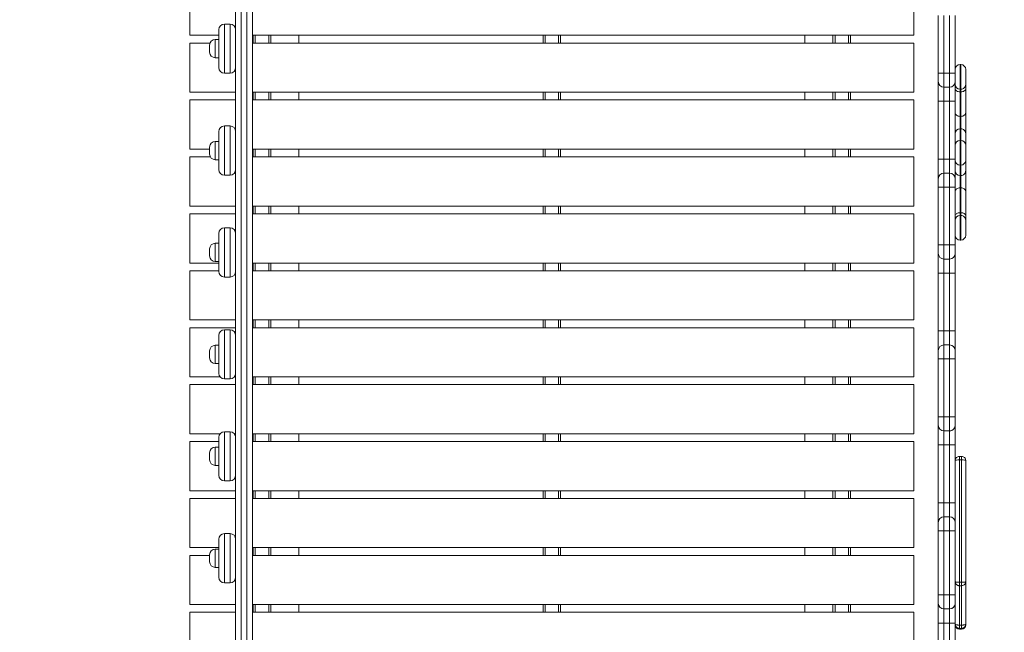
# Model space of a CAD drawing. Units: millimetres. Extents: x 12 to 196, y 26 to 262.
# Drawn here: x 136 to 150, y 138 to 146 of the extents above; entities that cross this region are included whole.
import ezdxf

# ---------------------------------------------------------------- set-up
doc = ezdxf.new("R2010")
doc.units = ezdxf.units.MM
doc.styles.add('SLDTEXTSTYLE0', font='TXT', dxfattribs={"width": 0.663})
doc.dimstyles.new('SLDDIMSTYLE0', dxfattribs={"dimtxt": 5, "dimasz": 3.302, "dimexe": 0, "dimexo": 0.0625, "dimgap": 1.25, "dimtad": 2, "dimlfac": 100, "dimrnd": 1e-09, "dimzin": 12, "dimdsep": 46, "dimtxsty": 'SLDTEXTSTYLE0', "dimsah": 1, "dimcen": 0.09, "dimadec": 0, "dimazin": 0, "dimtfac": 1, "dimtofl": 0, "dimtmove": 0, "dimatfit": 3, "dimfxl": 0, "dimfrac": 2, "dimtolj": 1, "dimtzin": 12, "dimarcsym": 0})

# ---------------------------------------------------------------- blocks, each defined once
blk = doc.blocks.new('*D4')
at = {"color": 7, "linetype": 'Continuous', "lineweight": 0}
for p, q in [((61.962, 99.181), (61.962, 172.097)), ((168.962, 99.381), (168.962, 172.097)), ((61.962, 171.097), (168.962, 171.097))]:
    blk.add_line(p, q, dxfattribs=at)
for points in [[(61.962, 171.097), (65.264, 170.589), (65.264, 171.605)], [(168.962, 171.097), (165.66, 171.605), (165.66, 170.589)]]:
    blk.add_solid(points, dxfattribs=at)
at = {"color": 7, "linetype": 'Continuous', "lineweight": 0, "insert": (107.245, 177.543), "char_height": 5, "attachment_point": 1, "style": 'SLDTEXTSTYLE0'}
blk.add_mtext('10700', dxfattribs=at)

msp = doc.modelspace()

# ---------------------------------------------------------------- linework, layer by layer
at = {"color": 7, "linetype": 'Continuous', "lineweight": 15}
for p, q in [((138.88168, 146.18065), (138.88168, 147.92065)), ((139.12168, 147.92065), (139.12168, 129.65065)), ((138.23168, 146.10065), (138.23168, 146.80065)), ((148.53168, 146.10065), (148.53168, 146.80065)), ((148.88168, 145.5618), (148.88168, 146.38403)), ((148.96168, 146.38403), (148.96168, 145.5618)), ((149.04168, 145.5618), (149.04168, 146.38403)), ((149.12168, 146.38403), (149.12168, 145.5618)), ((138.64168, 145.64065), (138.64168, 146.18065)), ((138.72168, 146.26065), (138.72168, 145.56065)), ((138.72168, 146.26065), (138.80168, 146.26065)), ((138.80168, 145.56065), (138.80168, 146.26065)), ((138.88168, 146.18065), (138.88168, 145.64065)), ((138.64168, 146.10065), (138.23168, 146.10065)), ((138.64168, 146.04065), (138.59168, 146.04065)), ((148.53168, 146.10065), (139.12168, 146.10065)), ((139.13168, 145.99065), (139.13168, 146.10065)), ((139.38168, 146.10065), (139.38168, 145.99065)), ((139.78168, 145.99065), (139.78168, 146.10065)), ((143.25668, 145.99065), (143.25668, 146.10065)), ((143.50668, 145.99065), (143.50668, 146.10065)), ((146.98168, 146.10065), (146.98168, 145.99065)), ((147.38168, 145.99065), (147.38168, 146.10065)), ((147.63168, 145.99065), (147.63168, 146.10065)), ((138.23168, 145.29065), (138.23168, 145.99065)), ((138.51752, 145.99065), (138.23168, 145.99065)), ((138.51168, 145.86065), (138.51168, 145.96065)), ((148.53168, 145.99065), (139.12168, 145.99065)), ((148.53168, 145.29065), (148.53168, 145.99065)), ((138.59168, 145.78065), (138.64168, 145.78065)), ((138.88168, 143.28065), (138.88168, 145.64065)), ((149.20168, 145.68336), (149.19168, 145.68336)), ((149.27168, 145.61336), (149.27168, 145.40173)), ((138.72168, 145.56065), (138.80168, 145.56065)), ((148.88168, 145.5618), (148.96168, 145.5618)), ((148.88168, 145.4418), (148.88168, 145.5618)), ((149.04168, 145.5618), (148.96168, 145.5618)), ((148.96168, 145.5618), (148.96168, 145.3618)), ((149.04168, 145.5618), (149.12168, 145.5618)), ((149.04168, 145.3618), (149.04168, 145.5618)), ((149.12168, 145.5618), (149.12168, 145.4418)), ((148.88168, 145.44176), (148.88168, 145.4418)), ((148.88168, 145.16176), (148.88168, 145.44176)), ((149.04168, 145.3618), (148.96168, 145.3618)), ((148.96168, 145.3618), (148.96168, 145.36176)), ((149.04168, 145.36176), (148.96168, 145.36176)), ((148.96168, 145.36176), (148.96168, 145.16176)), ((149.04168, 145.36176), (149.04168, 145.3618)), ((149.04168, 145.16176), (149.04168, 145.36176)), ((149.12168, 145.4418), (149.12168, 145.44176)), ((149.12168, 145.44176), (149.12168, 145.16176)), ((149.19168, 145.33205), (149.20168, 145.33205)), ((149.19168, 145.33205), (149.19168, 145.29554)), ((149.20168, 145.29554), (149.20168, 145.33205)), ((149.27168, 145.40173), (149.27168, 145.33966)), ((149.27168, 145.33966), (149.27168, 145.00003)), ((138.88168, 145.29065), (138.23168, 145.29065)), ((138.23168, 144.48065), (138.23168, 145.18065)), ((138.88168, 145.18065), (138.23168, 145.18065)), ((148.53168, 145.29065), (139.12168, 145.29065)), ((148.53168, 145.18065), (139.12168, 145.18065)), ((139.13168, 145.18065), (139.13168, 145.29065)), ((139.38168, 145.29065), (139.38168, 145.18065)), ((139.78168, 145.18065), (139.78168, 145.29065)), ((143.25668, 145.18065), (143.25668, 145.29065)), ((143.50668, 145.18065), (143.50668, 145.29065)), ((146.98168, 145.29065), (146.98168, 145.18065)), ((147.38168, 145.18065), (147.38168, 145.29065)), ((147.63168, 145.18065), (147.63168, 145.29065)), ((148.53168, 144.48065), (148.53168, 145.18065)), ((149.19168, 145.29554), (149.20168, 145.29554)), ((149.19168, 145.29554), (149.19168, 144.94653)), ((149.20168, 144.94653), (149.20168, 145.29554)), ((148.88168, 145.16176), (148.96168, 145.16176)), ((148.88168, 144.33954), (148.88168, 145.16176)), ((149.04168, 145.16176), (148.96168, 145.16176)), ((148.96168, 145.16176), (148.96168, 144.33954)), ((149.04168, 145.16176), (149.12168, 145.16176)), ((149.04168, 144.33954), (149.04168, 145.16176)), ((149.12168, 145.16176), (149.12168, 144.33954)), ((149.19168, 144.94653), (149.20168, 144.94653)), ((149.19168, 144.94653), (149.19168, 144.77091)), ((149.20168, 144.77091), (149.20168, 144.94653)), ((149.27168, 145.00003), (149.27168, 144.70148)), ((138.72168, 144.81065), (138.72168, 144.11065)), ((138.72168, 144.81065), (138.80168, 144.81065)), ((138.80168, 144.11065), (138.80168, 144.81065)), ((149.19168, 144.77091), (149.20168, 144.77091)), ((138.64168, 144.19065), (138.64168, 144.73065)), ((149.27168, 144.70148), (149.27168, 144.53465)), ((138.51168, 144.48065), (138.23168, 144.48065)), ((138.51168, 144.41065), (138.51168, 144.51065)), ((138.64168, 144.59065), (138.59168, 144.59065)), ((148.53168, 144.48065), (139.12168, 144.48065)), ((139.13168, 144.37065), (139.13168, 144.48065)), ((139.38168, 144.48065), (139.38168, 144.37065)), ((139.78168, 144.37065), (139.78168, 144.48065)), ((143.25668, 144.37065), (143.25668, 144.48065)), ((143.50668, 144.37065), (143.50668, 144.48065)), ((146.98168, 144.48065), (146.98168, 144.37065)), ((147.38168, 144.37065), (147.38168, 144.48065)), ((147.63168, 144.37065), (147.63168, 144.48065)), ((149.20168, 144.60465), (149.19168, 144.60465)), ((149.27168, 144.32366), (149.27168, 144.53465)), ((138.23168, 143.67065), (138.23168, 144.37065)), ((138.5224, 144.37065), (138.23168, 144.37065)), ((138.59168, 144.33065), (138.64168, 144.33065)), ((148.53168, 144.37065), (139.12168, 144.37065)), ((148.53168, 143.67065), (148.53168, 144.37065)), ((148.88168, 144.33954), (148.96168, 144.33954)), ((148.88168, 144.05958), (148.88168, 144.33954)), ((149.04168, 144.33954), (148.96168, 144.33954)), ((149.04168, 144.33954), (149.12168, 144.33954)), ((149.12168, 144.33954), (149.12168, 144.05958)), ((149.19168, 144.25366), (149.20168, 144.25366)), ((149.27168, 144.32366), (149.27168, 144.17473)), ((138.72168, 144.11065), (138.80168, 144.11065)), ((148.88168, 143.93958), (148.88168, 144.05958)), ((148.96168, 144.13958), (148.96168, 143.93958)), ((149.04168, 144.13958), (148.96168, 144.13958)), ((149.04168, 143.93958), (149.04168, 144.13958)), ((149.12168, 144.05958), (149.12168, 143.93958)), ((149.19168, 144.10515), (149.20168, 144.10515)), ((149.19168, 144.10515), (149.19168, 143.93047)), ((149.20168, 143.93047), (149.20168, 144.10515)), ((149.27168, 144.17473), (149.27168, 143.87777)), ((148.88168, 143.93958), (148.96168, 143.93958)), ((148.88168, 143.11736), (148.88168, 143.93958)), ((149.04168, 143.93958), (148.96168, 143.93958)), ((148.96168, 143.93958), (148.96168, 143.11736)), ((149.04168, 143.11736), (149.04168, 143.93958)), ((149.04168, 143.93958), (149.12168, 143.93958)), ((149.12168, 143.93958), (149.12168, 143.11736)), ((149.19168, 143.93047), (149.19168, 143.57552)), ((149.19168, 143.93047), (149.20168, 143.93047)), ((149.20168, 143.57552), (149.20168, 143.93047)), ((149.27168, 143.87777), (149.27168, 143.53235)), ((138.88168, 143.67065), (138.23168, 143.67065)), ((148.53168, 143.67065), (139.12168, 143.67065)), ((139.13168, 143.56065), (139.13168, 143.67065)), ((139.38168, 143.67065), (139.38168, 143.56065)), ((139.78168, 143.56065), (139.78168, 143.67065)), ((143.25668, 143.56065), (143.25668, 143.67065)), ((143.50668, 143.56065), (143.50668, 143.67065)), ((146.98168, 143.67065), (146.98168, 143.56065)), ((147.38168, 143.56065), (147.38168, 143.67065)), ((147.63168, 143.56065), (147.63168, 143.67065)), ((138.23168, 142.86065), (138.23168, 143.56065)), ((138.88168, 143.56065), (138.23168, 143.56065)), ((148.53168, 143.56065), (139.12168, 143.56065)), ((148.53168, 142.86065), (148.53168, 143.56065)), ((149.19168, 143.57552), (149.19168, 143.53782)), ((149.19168, 143.57552), (149.20168, 143.57552)), ((149.19168, 143.53782), (149.20168, 143.53782)), ((149.20168, 143.53782), (149.20168, 143.57552)), ((149.27168, 143.53235), (149.27168, 143.46827)), ((138.72168, 143.36065), (138.72168, 142.66065)), ((138.72168, 143.36065), (138.80168, 143.36065)), ((138.80168, 142.66065), (138.80168, 143.36065)), ((149.27168, 143.46827), (149.27168, 143.25683)), ((138.64168, 142.74065), (138.64168, 143.28065)), ((138.88168, 143.28065), (138.88168, 142.74065)), ((138.64168, 143.14065), (138.59168, 143.14065)), ((148.88168, 142.99736), (148.88168, 143.11736)), ((148.88168, 143.11736), (148.96168, 143.11736)), ((148.96168, 143.11736), (148.96168, 142.91736)), ((149.04168, 143.11736), (148.96168, 143.11736)), ((149.04168, 142.91736), (149.04168, 143.11736)), ((149.04168, 143.11736), (149.12168, 143.11736)), ((149.12168, 143.11736), (149.12168, 142.99736)), ((149.19168, 143.18683), (149.20168, 143.18683)), ((138.51168, 142.96065), (138.51168, 143.06065)), ((148.88168, 142.99732), (148.88168, 142.99736)), ((148.88168, 142.71732), (148.88168, 142.99732)), ((149.12168, 142.99736), (149.12168, 142.99732)), ((149.12168, 142.99732), (149.12168, 142.71732)), ((138.64168, 142.86065), (138.23168, 142.86065)), ((138.59168, 142.88065), (138.64168, 142.88065)), ((148.53168, 142.86065), (139.12168, 142.86065)), ((139.13168, 142.75065), (139.13168, 142.86065)), ((139.38168, 142.86065), (139.38168, 142.75065)), ((139.78168, 142.75065), (139.78168, 142.86065)), ((143.25668, 142.75065), (143.25668, 142.86065)), ((143.50668, 142.75065), (143.50668, 142.86065)), ((146.98168, 142.86065), (146.98168, 142.75065)), ((147.38168, 142.75065), (147.38168, 142.86065)), ((147.63168, 142.75065), (147.63168, 142.86065)), ((149.04168, 142.91736), (148.96168, 142.91736)), ((148.96168, 142.91736), (148.96168, 142.91732)), ((149.04168, 142.91732), (148.96168, 142.91732)), ((148.96168, 142.91732), (148.96168, 142.71732)), ((149.04168, 142.91732), (149.04168, 142.91736)), ((149.04168, 142.71732), (149.04168, 142.91732)), ((138.23168, 142.05065), (138.23168, 142.75065)), ((138.64168, 142.75065), (138.23168, 142.75065)), ((138.72168, 142.66065), (138.80168, 142.66065)), ((138.88168, 140.38065), (138.88168, 142.74065)), ((148.53168, 142.75065), (139.12168, 142.75065)), ((148.53168, 142.05065), (148.53168, 142.75065)), ((148.88168, 142.71732), (148.96168, 142.71732)), ((148.88168, 141.8951), (148.88168, 142.71732)), ((149.04168, 142.71732), (148.96168, 142.71732)), ((148.96168, 142.71732), (148.96168, 141.8951)), ((149.04168, 142.71732), (149.12168, 142.71732)), ((149.04168, 141.8951), (149.04168, 142.71732)), ((149.12168, 142.71732), (149.12168, 141.8951)), ((138.88168, 142.05065), (138.23168, 142.05065)), ((148.53168, 142.05065), (139.12168, 142.05065)), ((139.13168, 141.94065), (139.13168, 142.05065)), ((139.38168, 142.05065), (139.38168, 141.94065)), ((139.78168, 141.94065), (139.78168, 142.05065)), ((143.25668, 141.94065), (143.25668, 142.05065)), ((143.50668, 141.94065), (143.50668, 142.05065)), ((146.98168, 142.05065), (146.98168, 141.94065)), ((147.38168, 141.94065), (147.38168, 142.05065)), ((147.63168, 141.94065), (147.63168, 142.05065)), ((138.88168, 141.94065), (138.23168, 141.94065)), ((138.23168, 141.24065), (138.23168, 141.94065)), ((138.64168, 141.29065), (138.64168, 141.83065)), ((138.72168, 141.91065), (138.72168, 141.21065)), ((138.72168, 141.91065), (138.80168, 141.91065)), ((138.80168, 141.21065), (138.80168, 141.91065)), ((148.53168, 141.94065), (139.12168, 141.94065)), ((148.53168, 141.24065), (148.53168, 141.94065)), ((148.88168, 141.8951), (148.96168, 141.8951)), ((148.88168, 141.61513), (148.88168, 141.8951)), ((149.04168, 141.8951), (148.96168, 141.8951)), ((149.04168, 141.8951), (149.12168, 141.8951)), ((149.12168, 141.8951), (149.12168, 141.61513)), ((138.64168, 141.69065), (138.59168, 141.69065)), ((148.96168, 141.69513), (148.96168, 141.49513)), ((149.04168, 141.69513), (148.96168, 141.69513)), ((149.04168, 141.49513), (149.04168, 141.69513)), ((138.51168, 141.51065), (138.51168, 141.61065)), ((148.88168, 141.49513), (148.88168, 141.61513)), ((149.12168, 141.61513), (149.12168, 141.49513)), ((138.59168, 141.43065), (138.64168, 141.43065)), ((148.88168, 140.67291), (148.88168, 141.49513)), ((148.88168, 141.49513), (148.96168, 141.49513)), ((148.96168, 141.49513), (148.96168, 140.67291)), ((149.04168, 141.49513), (148.96168, 141.49513)), ((149.04168, 140.67291), (149.04168, 141.49513)), ((149.04168, 141.49513), (149.12168, 141.49513)), ((149.12168, 141.49513), (149.12168, 140.67291)), ((138.65923, 141.24065), (138.23168, 141.24065)), ((138.23168, 140.43065), (138.23168, 141.13065)), ((138.88168, 141.13065), (138.23168, 141.13065)), ((138.72168, 141.21065), (138.80168, 141.21065)), ((138.88168, 141.24065), (138.86413, 141.24065)), ((148.53168, 141.24065), (139.12168, 141.24065)), ((148.53168, 141.13065), (139.12168, 141.13065)), ((139.13168, 141.13065), (139.13168, 141.24065)), ((139.38168, 141.24065), (139.38168, 141.13065)), ((139.78168, 141.13065), (139.78168, 141.24065)), ((143.25668, 141.13065), (143.25668, 141.24065)), ((143.50668, 141.13065), (143.50668, 141.24065)), ((146.98168, 141.24065), (146.98168, 141.13065)), ((147.38168, 141.13065), (147.38168, 141.24065)), ((147.63168, 141.13065), (147.63168, 141.24065)), ((148.53168, 140.43065), (148.53168, 141.13065)), ((148.88168, 140.67291), (148.96168, 140.67291)), ((148.88168, 140.55291), (148.88168, 140.67291)), ((148.88168, 140.55276), (148.88168, 140.55291)), ((148.88168, 140.27268), (148.88168, 140.55276)), ((149.04168, 140.67291), (148.96168, 140.67291)), ((148.96168, 140.67291), (148.96168, 140.47291)), ((149.04168, 140.47291), (149.04168, 140.67291)), ((149.04168, 140.67291), (149.12168, 140.67291)), ((149.12168, 140.67291), (149.12168, 140.55291)), ((149.12168, 140.55291), (149.12168, 140.55276)), ((149.12168, 140.55276), (149.12168, 140.27268)), ((138.65923, 140.43065), (138.23168, 140.43065)), ((138.72168, 140.46065), (138.72168, 139.76065)), ((138.72168, 140.46065), (138.80168, 140.46065)), ((138.80168, 139.76065), (138.80168, 140.46065)), ((138.88168, 140.43065), (138.86413, 140.43065)), ((148.53168, 140.43065), (139.12168, 140.43065)), ((139.13168, 140.32065), (139.13168, 140.43065)), ((139.38168, 140.43065), (139.38168, 140.32065)), ((139.78168, 140.32065), (139.78168, 140.43065)), ((143.25668, 140.32065), (143.25668, 140.43065)), ((143.50668, 140.32065), (143.50668, 140.43065)), ((146.98168, 140.43065), (146.98168, 140.32065)), ((147.38168, 140.32065), (147.38168, 140.43065)), ((147.63168, 140.32065), (147.63168, 140.43065)), ((149.04168, 140.47291), (148.96168, 140.47291)), ((148.96168, 140.47291), (148.96168, 140.47276)), ((149.04168, 140.47276), (148.96168, 140.47276)), ((148.96168, 140.47276), (148.96168, 140.2727)), ((149.04168, 140.47276), (149.04168, 140.47291)), ((149.04168, 140.2727), (149.04168, 140.47276)), ((138.23168, 139.62065), (138.23168, 140.32065)), ((138.64168, 140.32065), (138.23168, 140.32065)), ((138.64168, 139.84065), (138.64168, 140.38065)), ((138.88168, 140.38065), (138.88168, 139.84065)), ((148.53168, 140.32065), (139.12168, 140.32065)), ((148.53168, 139.62065), (148.53168, 140.32065)), ((148.96168, 140.2727), (148.88168, 140.27268)), ((148.88168, 139.45046), (148.88168, 140.27268)), ((149.04168, 140.2727), (148.96168, 140.2727)), ((148.96168, 140.2727), (148.96168, 139.45048)), ((149.12168, 140.27268), (149.04168, 140.2727)), ((149.04168, 139.45048), (149.04168, 140.2727)), ((149.12168, 140.27268), (149.12168, 139.45046)), ((138.51168, 140.06065), (138.51168, 140.16065)), ((138.64168, 140.24065), (138.59168, 140.24065)), ((149.18168, 140.10971), (149.18168, 140.06012)), ((149.21168, 140.10971), (149.18168, 140.10971)), ((149.18168, 140.06012), (149.18168, 138.31863)), ((149.21168, 140.06012), (149.18168, 140.06012)), ((149.21168, 140.06012), (149.21168, 140.10971)), ((149.21168, 138.31863), (149.21168, 140.06012)), ((149.27168, 140.04963), (149.27168, 138.3264)), ((138.59168, 139.98065), (138.64168, 139.98065)), ((138.72168, 139.76065), (138.80168, 139.76065)), ((138.88168, 137.48065), (138.88168, 139.84065)), ((138.88168, 139.62065), (138.23168, 139.62065)), ((148.53168, 139.62065), (139.12168, 139.62065)), ((139.13168, 139.51065), (139.13168, 139.62065)), ((139.38168, 139.62065), (139.38168, 139.51065)), ((139.78168, 139.51065), (139.78168, 139.62065)), ((143.25668, 139.51065), (143.25668, 139.62065)), ((143.50668, 139.51065), (143.50668, 139.62065)), ((146.98168, 139.62065), (146.98168, 139.51065)), ((147.38168, 139.51065), (147.38168, 139.62065)), ((147.63168, 139.51065), (147.63168, 139.62065)), ((138.23168, 138.81065), (138.23168, 139.51065)), ((138.88168, 139.51065), (138.23168, 139.51065)), ((148.53168, 139.51065), (139.12168, 139.51065)), ((148.53168, 138.81065), (148.53168, 139.51065)), ((148.88168, 139.17054), (148.88168, 139.45046)), ((148.96168, 139.45048), (148.96168, 139.25054)), ((149.04168, 139.45048), (148.96168, 139.45048)), ((149.04168, 139.25054), (149.04168, 139.45048)), ((149.12168, 139.45046), (149.12168, 139.17054)), ((148.88168, 139.05054), (148.88168, 139.17054)), ((148.96168, 139.25054), (148.96168, 139.05054)), ((149.04168, 139.25054), (148.96168, 139.25054)), ((149.04168, 139.05054), (149.04168, 139.25054)), ((149.12168, 139.17054), (149.12168, 139.05054)), ((138.72168, 139.01065), (138.72168, 138.31065)), ((138.72168, 139.01065), (138.80168, 139.01065)), ((138.80168, 138.31065), (138.80168, 139.01065)), ((148.96168, 139.05054), (148.88168, 139.05054)), ((148.88168, 138.13831), (148.88168, 139.05054)), ((148.96168, 139.05054), (148.96168, 138.13831)), ((149.04168, 139.05054), (148.96168, 139.05054)), ((149.12168, 139.05054), (149.04168, 139.05054)), ((149.04168, 138.13831), (149.04168, 139.05054)), ((149.12168, 139.05054), (149.12168, 138.13831)), ((138.64168, 138.39065), (138.64168, 138.93065)), ((138.64168, 138.81065), (138.23168, 138.81065)), ((138.64168, 138.79065), (138.59168, 138.79065)), ((148.53168, 138.81065), (139.12168, 138.81065)), ((139.13168, 138.70065), (139.13168, 138.81065)), ((139.38168, 138.81065), (139.38168, 138.70065)), ((139.78168, 138.70065), (139.78168, 138.81065)), ((143.25668, 138.70065), (143.25668, 138.81065)), ((143.50668, 138.70065), (143.50668, 138.81065)), ((146.98168, 138.81065), (146.98168, 138.70065)), ((147.38168, 138.70065), (147.38168, 138.81065)), ((147.63168, 138.70065), (147.63168, 138.81065)), ((138.23168, 138.00065), (138.23168, 138.70065)), ((138.51168, 138.70065), (138.23168, 138.70065)), ((138.51168, 138.61065), (138.51168, 138.71065)), ((148.53168, 138.70065), (139.12168, 138.70065)), ((148.53168, 138.00065), (148.53168, 138.70065)), ((138.59168, 138.53065), (138.64168, 138.53065)), ((138.72168, 138.31065), (138.80168, 138.31065)), ((149.18168, 138.31863), (149.18168, 138.26914)), ((149.21168, 138.31863), (149.18168, 138.31863)), ((149.21168, 138.26914), (149.21168, 138.31863)), ((149.27168, 138.3264), (149.27168, 137.72242)), ((149.21168, 138.26914), (149.18168, 138.26914)), ((149.18168, 138.26914), (149.18168, 137.70878)), ((149.21168, 137.70878), (149.21168, 138.26914)), ((148.88168, 138.01829), (148.88168, 138.13831)), ((148.96168, 138.13831), (148.96168, 137.9383)), ((149.04168, 138.13831), (148.96168, 138.13831)), ((149.04168, 137.9383), (149.04168, 138.13831)), ((149.12168, 138.13831), (149.12168, 138.01829)), ((138.88168, 138.00065), (138.23168, 138.00065)), ((138.23168, 137.19065), (138.23168, 137.89065)), ((138.88168, 137.89065), (138.23168, 137.89065)), ((148.53168, 138.00065), (139.12168, 138.00065)), ((148.53168, 137.89065), (139.12168, 137.89065)), ((139.13168, 137.89065), (139.13168, 138.00065)), ((139.38168, 138.00065), (139.38168, 137.89065)), ((139.78168, 137.89065), (139.78168, 138.00065)), ((143.25668, 137.89065), (143.25668, 138.00065)), ((143.50668, 137.89065), (143.50668, 138.00065)), ((146.98168, 138.00065), (146.98168, 137.89065)), ((147.38168, 137.89065), (147.38168, 138.00065)), ((147.63168, 137.89065), (147.63168, 138.00065)), ((148.53168, 137.19065), (148.53168, 137.89065)), ((148.88168, 138.01826), (148.88168, 138.01829)), ((148.88168, 137.73826), (148.88168, 138.01826)), ((149.04168, 137.9383), (148.96168, 137.9383)), ((148.96168, 137.9383), (148.96168, 137.93826)), ((149.04168, 137.93826), (148.96168, 137.93826)), ((148.96168, 137.93826), (148.96168, 137.73826)), ((149.04168, 137.93826), (149.04168, 137.9383)), ((149.04168, 137.73826), (149.04168, 137.93826)), ((149.12168, 138.01829), (149.12168, 138.01826)), ((149.12168, 138.01826), (149.12168, 137.73826)), ((148.96168, 137.73826), (148.88168, 137.73826)), ((148.88168, 136.91606), (148.88168, 137.73826)), ((149.04168, 137.73826), (148.96168, 137.73826)), ((148.96168, 137.73826), (148.96168, 136.91606)), ((149.12168, 137.73826), (149.04168, 137.73826)), ((149.04168, 136.91606), (149.04168, 137.73826)), ((149.12168, 137.73826), (149.12168, 136.91606)), ((149.21168, 137.70878), (149.18168, 137.70878)), ((149.18168, 137.70878), (149.18168, 137.66249)), ((149.21168, 137.66249), (149.18168, 137.66249)), ((149.18168, 137.66249), (149.18168, 137.65232)), ((149.21168, 137.65232), (149.18168, 137.65232)), ((149.18168, 137.65232), (149.18168, 137.65231)), ((149.18168, 137.65231), (149.21168, 137.65231)), ((149.21168, 137.66249), (149.21168, 137.70878)), ((149.21168, 137.65232), (149.21168, 137.66249)), ((149.21168, 137.65231), (149.21168, 137.65232)), ((149.27168, 137.72242), (149.27168, 137.71232))]:
    msp.add_line(p, q, dxfattribs=at)
at = {"color": 8, "linetype": 'Continuous', "lineweight": 15}
for p, q in [((138.96168, 147.92065), (138.96168, 129.65065)), ((139.04168, 129.65065), (139.04168, 147.92065)), ((138.59168, 146.04065), (138.59168, 145.78065)), ((139.16168, 145.99065), (139.16168, 146.10065)), ((139.35168, 145.99065), (139.35168, 146.10065)), ((143.28668, 145.99065), (143.28668, 146.10065)), ((143.47668, 145.99065), (143.47668, 146.10065)), ((147.41168, 145.99065), (147.41168, 146.10065)), ((147.60168, 145.99065), (147.60168, 146.10065)), ((149.19168, 145.68336), (149.19168, 145.33205)), ((149.20168, 145.33205), (149.20168, 145.68336)), ((139.16168, 145.18065), (139.16168, 145.29065)), ((139.35168, 145.18065), (139.35168, 145.29065)), ((143.28668, 145.18065), (143.28668, 145.29065)), ((143.47668, 145.18065), (143.47668, 145.29065)), ((147.41168, 145.18065), (147.41168, 145.29065)), ((147.60168, 145.18065), (147.60168, 145.29065)), ((149.19168, 144.77091), (149.19168, 144.60465)), ((149.20168, 144.60465), (149.20168, 144.77091)), ((138.59168, 144.59065), (138.59168, 144.33065)), ((139.16168, 144.37065), (139.16168, 144.48065)), ((139.35168, 144.37065), (139.35168, 144.48065)), ((143.28668, 144.37065), (143.28668, 144.48065)), ((143.47668, 144.37065), (143.47668, 144.48065)), ((147.41168, 144.37065), (147.41168, 144.48065)), ((147.60168, 144.37065), (147.60168, 144.48065)), ((149.19168, 144.60465), (149.19168, 144.25366)), ((149.20168, 144.25366), (149.20168, 144.60465)), ((148.96168, 144.33954), (148.96168, 144.13958)), ((149.04168, 144.13958), (149.04168, 144.33954)), ((149.19168, 144.25366), (149.19168, 144.10515)), ((149.20168, 144.10515), (149.20168, 144.25366)), ((139.16168, 143.56065), (139.16168, 143.67065)), ((139.35168, 143.56065), (139.35168, 143.67065)), ((143.28668, 143.56065), (143.28668, 143.67065)), ((143.47668, 143.56065), (143.47668, 143.67065)), ((147.41168, 143.56065), (147.41168, 143.67065)), ((147.60168, 143.56065), (147.60168, 143.67065)), ((149.19168, 143.53782), (149.19168, 143.18683)), ((149.20168, 143.18683), (149.20168, 143.53782)), ((138.59168, 143.14065), (138.59168, 142.88065)), ((139.16168, 142.75065), (139.16168, 142.86065)), ((139.35168, 142.75065), (139.35168, 142.86065)), ((143.28668, 142.75065), (143.28668, 142.86065)), ((143.47668, 142.75065), (143.47668, 142.86065)), ((147.41168, 142.75065), (147.41168, 142.86065)), ((147.60168, 142.75065), (147.60168, 142.86065)), ((139.16168, 141.94065), (139.16168, 142.05065)), ((139.35168, 141.94065), (139.35168, 142.05065)), ((143.28668, 141.94065), (143.28668, 142.05065)), ((143.47668, 141.94065), (143.47668, 142.05065)), ((147.41168, 141.94065), (147.41168, 142.05065)), ((147.60168, 141.94065), (147.60168, 142.05065)), ((148.96168, 141.8951), (148.96168, 141.69513)), ((149.04168, 141.69513), (149.04168, 141.8951)), ((138.59168, 141.69065), (138.59168, 141.43065)), ((139.16168, 141.13065), (139.16168, 141.24065)), ((139.35168, 141.13065), (139.35168, 141.24065)), ((143.28668, 141.13065), (143.28668, 141.24065)), ((143.47668, 141.13065), (143.47668, 141.24065)), ((147.41168, 141.13065), (147.41168, 141.24065)), ((147.60168, 141.13065), (147.60168, 141.24065)), ((139.16168, 140.32065), (139.16168, 140.43065)), ((139.35168, 140.32065), (139.35168, 140.43065)), ((143.28668, 140.32065), (143.28668, 140.43065)), ((143.47668, 140.32065), (143.47668, 140.43065)), ((147.41168, 140.32065), (147.41168, 140.43065)), ((147.60168, 140.32065), (147.60168, 140.43065)), ((138.59168, 140.24065), (138.59168, 139.98065)), ((139.16168, 139.51065), (139.16168, 139.62065)), ((139.35168, 139.51065), (139.35168, 139.62065)), ((143.28668, 139.51065), (143.28668, 139.62065)), ((143.47668, 139.51065), (143.47668, 139.62065)), ((147.41168, 139.51065), (147.41168, 139.62065)), ((147.60168, 139.51065), (147.60168, 139.62065)), ((138.59168, 138.79065), (138.59168, 138.53065)), ((139.16168, 138.70065), (139.16168, 138.81065)), ((139.35168, 138.70065), (139.35168, 138.81065)), ((143.28668, 138.70065), (143.28668, 138.81065)), ((143.47668, 138.70065), (143.47668, 138.81065)), ((147.41168, 138.70065), (147.41168, 138.81065)), ((147.60168, 138.70065), (147.60168, 138.81065)), ((139.16168, 137.89065), (139.16168, 138.00065)), ((139.35168, 137.89065), (139.35168, 138.00065)), ((143.28668, 137.89065), (143.28668, 138.00065)), ((143.47668, 137.89065), (143.47668, 138.00065)), ((147.41168, 137.89065), (147.41168, 138.00065)), ((147.60168, 137.89065), (147.60168, 138.00065))]:
    msp.add_line(p, q, dxfattribs=at)
at = {"color": 7, "linetype": 'Continuous', "lineweight": 15, "flags": 128}
for points in [[(149.12168, 145.33966), (149.12302, 145.33105), (149.12701, 145.32278), (149.13347, 145.31515), (149.14218, 145.30846), (149.15279, 145.30297), (149.16489, 145.2989), (149.17802, 145.29639), (149.19168, 145.29554)], [(149.20168, 145.29554), (149.21533, 145.29639), (149.22846, 145.2989), (149.24057, 145.30297), (149.25118, 145.30846), (149.25988, 145.31515), (149.26635, 145.32278), (149.27033, 145.33105), (149.27168, 145.33966)], [(149.12168, 145.00003), (149.12302, 144.98959), (149.12701, 144.97955), (149.13347, 144.9703), (149.14218, 144.9622), (149.15279, 144.95555), (149.16489, 144.9506), (149.17802, 144.94756), (149.19168, 144.94653)], [(149.20168, 144.94653), (149.21533, 144.94756), (149.22846, 144.9506), (149.24057, 144.95555), (149.25118, 144.9622), (149.25988, 144.9703), (149.26635, 144.97955), (149.27033, 144.98959), (149.27168, 145.00003)], [(149.12168, 143.87777), (149.12302, 143.88806), (149.12701, 143.89794), (149.13347, 143.90705), (149.14218, 143.91504), (149.15279, 143.92159), (149.16489, 143.92646), (149.17802, 143.92946), (149.19168, 143.93047)], [(149.27168, 143.87777), (149.27033, 143.88806), (149.26635, 143.89794), (149.25988, 143.90705), (149.25118, 143.91504), (149.24057, 143.92159), (149.22846, 143.92646), (149.21533, 143.92946), (149.20168, 143.93047)], [(149.19168, 143.57552), (149.17802, 143.57469), (149.16489, 143.57223), (149.15279, 143.56824), (149.14218, 143.56288), (149.13347, 143.55633), (149.12701, 143.54887), (149.12302, 143.54078), (149.12168, 143.53235)], [(149.27168, 143.53235), (149.27033, 143.54078), (149.26635, 143.54887), (149.25988, 143.55633), (149.25118, 143.56288), (149.24057, 143.56824), (149.22846, 143.57223), (149.21533, 143.57469), (149.20168, 143.57552)], [(148.96168, 139.45048), (148.94607, 139.45048), (148.93106, 139.45048), (148.91723, 139.45048), (148.90511, 139.45047), (148.89516, 139.45047), (148.88777, 139.45047), (148.88322, 139.45046), (148.88168, 139.45046)], [(148.96168, 138.13831), (148.94607, 138.13831), (148.93106, 138.13831), (148.91723, 138.13831), (148.90511, 138.13831), (148.89516, 138.13831), (148.88777, 138.13831), (148.88322, 138.13831), (148.88168, 138.13831)]]:
    msp.add_lwpolyline(points, dxfattribs=at)
at = {"color": 7, "linetype": 'Continuous', "lineweight": 15}
for centre, radius, start, end in [((138.72168, 146.18065), 0.08, 90, 180), ((138.80168, 146.18065), 0.08, 0, 90), ((138.59168, 145.96065), 0.08, 90, 180), ((138.59168, 145.86065), 0.08, 180, 270), ((138.72168, 145.64065), 0.08, 180, 270), ((138.80168, 145.64065), 0.08, 270, 0), ((149.19168, 145.61336), 0.07, 90, 180), ((149.20168, 145.61336), 0.07, 0, 90), ((148.96168, 145.4418), 0.08, 180, 270), ((148.96168, 145.44176), 0.08, 180, 270), ((149.04168, 145.4418), 0.08, 270, 0), ((149.04168, 145.44176), 0.08, 270, 0), ((149.19152, 145.40189), 0.06984, 180.136602, 270.129417), ((149.20184, 145.40189), 0.06983, 269.864434, 359.869547), ((138.72168, 144.73065), 0.08, 90, 180), ((138.80168, 144.73065), 0.08, 0, 90), ((149.1914, 144.7012), 0.06972, 89.769615, 179.764042), ((149.20196, 144.7012), 0.06971, 0.229805, 90.236538), ((138.59168, 144.51065), 0.08, 90, 180), ((149.19168, 144.53465), 0.07, 90, 180), ((149.20168, 144.53465), 0.07, 0, 90), ((138.59168, 144.41065), 0.08, 180, 270), ((138.72168, 144.19065), 0.08, 180, 270), ((138.80168, 144.19065), 0.08, 270, 0), ((149.19168, 144.32366), 0.07, 180, 270), ((149.20168, 144.32366), 0.07, 270, 0), ((148.96168, 144.05958), 0.08, 90, 180), ((149.04168, 144.05958), 0.08, 0, 90), ((149.19147, 144.17495), 0.0698, 180.176725, 270.167769), ((149.20189, 144.17494), 0.06979, 269.826081, 359.829425), ((149.19145, 143.46804), 0.06978, 89.817366, 179.810648), ((149.20191, 143.46805), 0.06977, 0.183201, 90.188785), ((138.72168, 143.28065), 0.08, 90, 180), ((138.80168, 143.28065), 0.08, 0, 90), ((149.19168, 143.25683), 0.07, 180, 270), ((149.20168, 143.25683), 0.07, 270, 0), ((138.59168, 143.06065), 0.08, 90, 180), ((138.59168, 142.96065), 0.08, 180, 270), ((148.96168, 142.99736), 0.08, 180, 270), ((148.96168, 142.99732), 0.08, 180, 270), ((149.04168, 142.99736), 0.08, 270, 0), ((149.04168, 142.99732), 0.08, 270, 0), ((138.72168, 142.74065), 0.08, 180, 270), ((138.80168, 142.74065), 0.08, 270, 0), ((138.72168, 141.83065), 0.08, 90, 180), ((138.80168, 141.83065), 0.08, 0, 90), ((138.59168, 141.61065), 0.08, 90, 180), ((148.96168, 141.61514), 0.08, 90, 180), ((149.04168, 141.61514), 0.08, 0, 90), ((138.59168, 141.51065), 0.08, 180, 270), ((138.72168, 141.29065), 0.08, 180, 270), ((138.80168, 141.29065), 0.08, 270, 0), ((148.96168, 140.55292), 0.08, 180.004232, 269.999183), ((148.96168, 140.55276), 0.08, 180.002811, 270.000604), ((149.04168, 140.55291), 0.08, 270.000801, 359.999199), ((149.04168, 140.55276), 0.08, 269.99938, 0.00062), ((138.72168, 140.38065), 0.08, 90, 180), ((138.80168, 140.38065), 0.08, 0, 90), ((138.59168, 140.16065), 0.08, 90, 180), ((138.59168, 140.06065), 0.08, 180, 270), ((138.72168, 139.84065), 0.08, 180, 270), ((138.80168, 139.84065), 0.08, 270, 0), ((149.06156, 71.94679), 67.5037, 89.9489735, 90.0168751), ((148.96168, 139.17054), 0.08, 90, 180), ((149.04168, 139.17054), 0.08, 0, 90), ((138.72168, 138.93065), 0.08, 90, 180), ((138.80168, 138.93065), 0.08, 0, 90), ((138.59168, 138.71065), 0.08, 90, 180), ((138.59168, 138.61065), 0.08, 180, 270), ((138.72168, 138.39065), 0.08, 180, 270), ((138.80168, 138.39065), 0.08, 270, 0), ((149.08186, 141.19161), 3.05356, 269.246028, 270.747142), ((148.96168, 138.0183), 0.08, 180, 270), ((148.96168, 138.01826), 0.08, 180, 270), ((149.04168, 138.0183), 0.08, 270, 0), ((149.04168, 138.01826), 0.08, 270, 0), ((149.18167, 137.71232), 0.06, 180.000982, 270.003572), ((149.18168, 137.71231), 0.06, 180, 270), ((149.21169, 137.71231), 0.05999, 269.987369, 0.008078), ((149.21168, 137.71231), 0.06, 270, 0)]:
    msp.add_arc(centre, radius, start, end, dxfattribs=at)
for centre, major_axis, ratio, start_param, end_param in [((149.18168, 140.04963), (0, 0.06008), 0.99867522, 0, 1.57079633), ((149.18168, 140.04963), (0.06, 0), 0.17482004, 1.57079633, 3.14159265), ((149.21168, 140.04963), (0, 0.06008), 0.99867522, 4.71238898, 6.28318531), ((149.21168, 140.04963), (0.06, 0), 0.17482004, 0, 1.57079633)]:
    msp.add_ellipse(centre, major_axis=major_axis, ratio=ratio, start_param=start_param, end_param=end_param, dxfattribs=at)
for points, knots in [([(149.12168, 138.3264), (149.12168, 138.32639), (149.12168, 138.32589), (149.12253, 138.32482), (149.12711, 138.32294), (149.13702, 138.32099), (149.15254, 138.31949), (149.16772, 138.31874), (149.17746, 138.31866), (149.18168, 138.31863)], [0, 0, 0, 0, 0.00167961, 0.13188697, 0.25706679, 0.49277094, 0.69076744, 0.86620452, 1, 1, 1, 1]), ([(149.12168, 138.3264), (149.12168, 138.32635), (149.12168, 138.32244), (149.12253, 138.31479), (149.12711, 138.30078), (149.13702, 138.28651), (149.15254, 138.27546), (149.16772, 138.26997), (149.17746, 138.26939), (149.18168, 138.26914)], [0, 0, 0, 0, 0.00166255, 0.13189427, 0.25708386, 0.49272634, 0.69070243, 0.86616341, 1, 1, 1, 1]), ([(149.21168, 138.31863), (149.21589, 138.31866), (149.22564, 138.31874), (149.24081, 138.31949), (149.25634, 138.32099), (149.26624, 138.32294), (149.27083, 138.32482), (149.27168, 138.32589), (149.27168, 138.32639), (149.27168, 138.3264)], [0, 0, 0, 0, 0.13379154, 0.30927089, 0.50726157, 0.742931, 0.86812212, 0.99832044, 1, 1, 1, 1]), ([(149.21168, 138.26914), (149.21589, 138.26939), (149.22563, 138.26997), (149.24081, 138.27546), (149.25634, 138.28651), (149.26624, 138.30079), (149.27083, 138.31479), (149.27168, 138.32244), (149.27168, 138.32635), (149.27168, 138.3264)], [0, 0, 0, 0, 0.13383266, 0.30933593, 0.50730619, 0.74291392, 0.86811482, 0.9983375, 1, 1, 1, 1]), ([(149.12168, 137.72242), (149.12168, 137.7224), (149.12168, 137.72146), (149.12245, 137.71966), (149.12677, 137.71628), (149.13643, 137.71288), (149.15178, 137.71031), (149.16704, 137.70899), (149.17705, 137.70884), (149.18168, 137.70878)], [0, 0, 0, 0, 0.00169003, 0.12598715, 0.24591724, 0.4865453, 0.68255349, 0.85342926, 1, 1, 1, 1]), ([(149.12168, 137.72242), (149.12168, 137.72237), (149.12168, 137.71845), (149.12245, 137.71078), (149.12678, 137.69626), (149.13643, 137.68124), (149.15178, 137.66956), (149.16704, 137.66348), (149.17705, 137.66281), (149.18168, 137.66249)], [0, 0, 0, 0, 0.00168664, 0.12599129, 0.2459091, 0.48659651, 0.68262399, 0.85348017, 1, 1, 1, 1]), ([(149.21168, 137.70878), (149.2163, 137.70884), (149.22631, 137.70899), (149.24158, 137.71031), (149.25692, 137.71288), (149.26658, 137.71628), (149.2709, 137.71966), (149.27168, 137.72146), (149.27168, 137.7224), (149.27168, 137.72242)], [0, 0, 0, 0, 0.14662044, 0.3174486, 0.51345619, 0.75408351, 0.87401323, 0.99830997, 1, 1, 1, 1]), ([(149.21168, 137.66249), (149.2163, 137.66281), (149.22632, 137.66348), (149.24158, 137.66956), (149.25692, 137.68124), (149.26658, 137.69626), (149.2709, 137.71078), (149.27168, 137.71845), (149.27168, 137.72237), (149.27168, 137.72242)], [0, 0, 0, 0, 0.14656951, 0.31737811, 0.51340498, 0.75409166, 0.87400909, 0.99831336, 1, 1, 1, 1])]:
    msp.add_open_spline(points, degree=3, knots=knots, dxfattribs=at)

# ---------------------------------------------------------------- dimensions: what is measured, and where the dimension line sits
at = {"color": 7, "linetype": 'Continuous', "lineweight": 0}
dim = msp.add_linear_dim(base=(168.96168, 171.09738), p1=(61.96168, 99.18065), p2=(168.96168, 99.38063), dimstyle='SLDDIMSTYLE0', dxfattribs=at)
dim.commit()
dim.dimension.update_dxf_attribs({"geometry": '*D4', "text_midpoint": (116.47966, 171.09738), "dimtype": 160})

doc.saveas('drawing.dxf')
